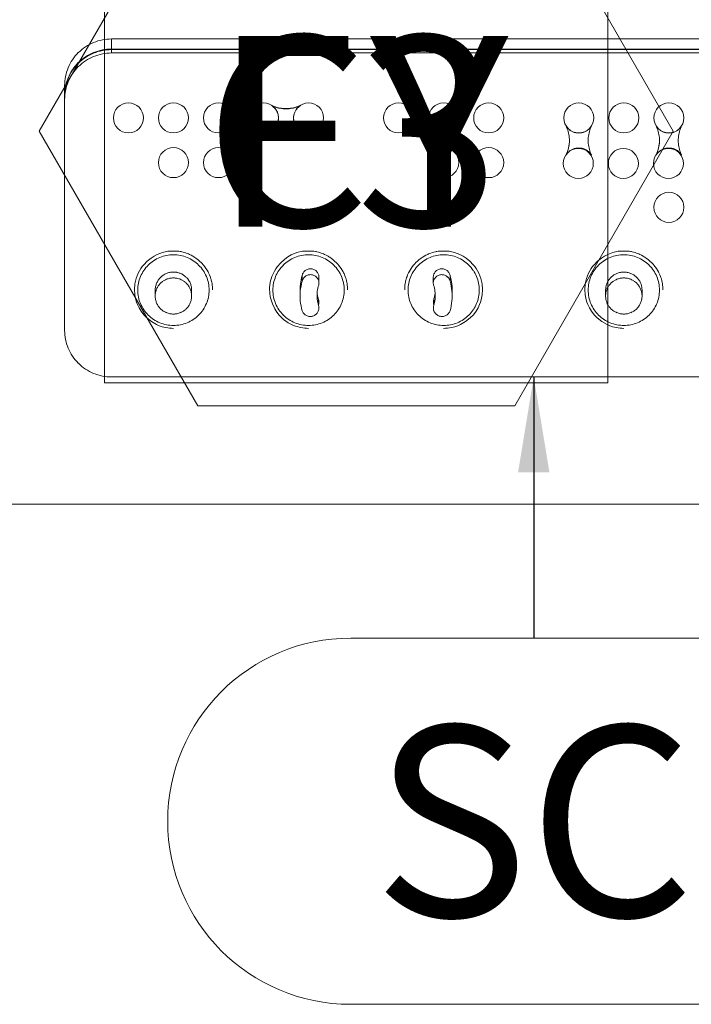
# Model space of a CAD drawing. Units: inches. Extents: x 177 to 563, y 65 to 532.
# Drawn here: x 458 to 472, y 227 to 248 of the extents above; entities that cross this region are included whole.
import ezdxf
from ezdxf.enums import TextEntityAlignment as Align

# ---------------------------------------------------------------- set-up
doc = ezdxf.new("R2010")
doc.units = ezdxf.units.IN
doc.header["$MEASUREMENT"] = 0
for name, color, linetype, lineweight in [('02 - WALLS DOORS WINDOWS', 7, 'Continuous', 13), ('04 - EQUIPMENT PLAN - FLOOR AND WALL', 30, 'Continuous', 13), ('18 - DIMENSIONS AND TAGS - EQUIPMENT PLAN', 7, 'Continuous', 5), ('19 - DIMENSIONS AND TAGS - FLOOR SUPPORT', 7, 'Continuous', 5), ('21 - DIMENSIONS AND TAGS - ELECTRICAL PLAN', 7, 'Continuous', 5)]:
    doc.layers.add(name, color=color, linetype=linetype, lineweight=lineweight)
doc.layers.add('23 - DEFAULT', color=7, linetype='Continuous')
doc.styles.add('Model - .08 Arial', font='CST_GILR.TTF', dxfattribs={"height": 4})
doc.dimstyles.new('Model Dimension', dxfattribs={"dimtxt": 4, "dimasz": 2, "dimexe": 2, "dimexo": 0.0625, "dimgap": 2, "dimtad": 0, "dimdec": 3, "dimrnd": 0.0625, "dimzin": 4, "dimdsep": 46, "dimlunit": 4, "dimtxsty": 'Model - .08 Arial', "dimcen": 0, "dimadec": 0, "dimazin": 0, "dimtfac": 1, "dimtdec": 3, "dimtofl": 0, "dimtmove": 0, "dimatfit": 3, "dimfxl": 1, "dimtolj": 1, "dimtzin": 0, "dimarcsym": 2})

# ---------------------------------------------------------------- blocks, each defined once
blk = doc.blocks.new('gxr - customer layout')
at = {"layer": '02 - WALLS DOORS WINDOWS'}
blk.add_line((282, 48), (160, 48), dxfattribs=at)
blk = doc.blocks.new('gxr - SC - stand control')
at = {"layer": '04 - EQUIPMENT PLAN - FLOOR AND WALL'}
for p, q in [((8.858, 0), (-8.858, 0)), ((-8.858, 0), (8.858, 0)), ((-8.858, -0.21), (-8.858, 0)), ((-8.858, -0.21), (8.858, -0.21)), ((-8.858, -0.293), (-8.858, -0.222)), ((-8.858, -0.222), (8.858, -0.222)), ((-8.858, -0.293), (8.858, -0.293)), ((-9.843, -0.976), (-9.843, -6.111)), ((-9.843, -1.186), (-9.843, -0.976)), ((-9.843, -1.186), (-9.843, -0.976)), ((-9.843, -1.186), (-9.843, -0.976)), ((-9.843, -1.199), (-9.843, -1.186)), ((-9.843, -1.269), (-9.843, -1.199)), ((-9.843, -1.269), (-9.843, -1.199)), ((-9.843, -1.269), (-9.843, -1.199)), ((-9.843, -6.111), (-9.843, -1.269)), ((0.748, -2.129), (0.748, -2.124)), ((1.142, -2.129), (1.142, -2.124)), ((2.638, -2.129), (2.638, -2.124)), ((3.031, -2.129), (3.031, -2.124)), ((-4.859, -5.081), (-4.859, -4.957)), ((-4.506, -5.119), (-4.506, -4.995)), ((-2.108, -5.119), (-2.108, -4.995)), ((-1.756, -5.081), (-1.756, -4.957)), ((-1.756, -4.957), (-1.756, -5.081)), ((-7.941, -5.39), (-7.941, -5.266)), ((-7.177, -5.39), (-7.177, -5.266)), ((-4.902, -5.39), (-4.902, -5.266)), ((-1.713, -5.39), (-1.713, -5.266)), ((1.508, -5.39), (1.508, -5.266)), ((2.272, -5.39), (2.272, -5.266)), ((-4.516, -5.463), (-4.516, -5.587)), ((-4.516, -5.587), (-4.516, -5.463)), ((-2.098, -5.587), (-2.098, -5.463)), ((-2.098, -5.463), (-2.098, -5.587)), ((-8.858, -7.087), (8.858, -7.087)), ((8.858, -7.087), (-8.858, -7.087))]:
    blk.add_line(p, q, dxfattribs=at)
for points in [[(-7.559, -4.446), (-7.619, -4.448), (-7.676, -4.452), (-7.787, -4.476), (-7.897, -4.517), (-7.965, -4.553), (-8.029, -4.595), (-8.109, -4.66), (-8.181, -4.733), (-8.213, -4.773), (-8.243, -4.815), (-8.3, -4.914), (-8.342, -5.021), (-8.368, -5.137), (-8.376, -5.256), (-8.368, -5.363), (-8.347, -5.467), (-8.332, -5.518), (-8.314, -5.568), (-8.28, -5.64), (-8.239, -5.708), (-8.182, -5.782), (-8.118, -5.849), (-8.02, -5.926), (-7.912, -5.988), (-7.855, -6.013), (-7.796, -6.033), (-7.758, -6.044), (-7.718, -6.052), (-7.679, -6.059), (-7.639, -6.064), (-7.6, -6.066), (-7.559, -6.068)], [(-6.742, -5.257), (-6.742, -5.24), (-6.742, -5.225), (-6.743, -5.194), (-6.746, -5.162), (-6.75, -5.13), (-6.755, -5.099), (-6.76, -5.079), (-6.765, -5.058), (-6.768, -5.045), (-6.772, -5.031), (-6.781, -5.005), (-6.79, -4.978), (-6.802, -4.949), (-6.815, -4.921), (-6.824, -4.902), (-6.833, -4.883), (-6.854, -4.847), (-6.877, -4.812), (-6.901, -4.777), (-6.927, -4.744), (-6.939, -4.73), (-6.952, -4.716), (-6.977, -4.689), (-7.004, -4.663), (-7.025, -4.644), (-7.047, -4.626), (-7.08, -4.601), (-7.115, -4.577), (-7.132, -4.566), (-7.15, -4.555), (-7.187, -4.534), (-7.225, -4.516), (-7.244, -4.507), (-7.264, -4.499), (-7.293, -4.488), (-7.323, -4.479), (-7.354, -4.47), (-7.384, -4.463), (-7.4, -4.459), (-7.416, -4.457), (-7.447, -4.452), (-7.479, -4.449), (-7.495, -4.447), (-7.511, -4.447), (-7.534, -4.446), (-7.559, -4.446)], [(-4.724, -4.446), (-4.789, -4.447), (-4.85, -4.452), (-4.97, -4.48), (-5.086, -4.528), (-5.158, -4.569), (-5.225, -4.617), (-5.308, -4.692), (-5.38, -4.776), (-5.412, -4.821), (-5.441, -4.869), (-5.493, -4.98), (-5.527, -5.099), (-5.541, -5.221), (-5.536, -5.344), (-5.527, -5.398), (-5.515, -5.452), (-5.481, -5.557), (-5.433, -5.657), (-5.39, -5.727), (-5.339, -5.793), (-5.251, -5.88), (-5.15, -5.952), (-5.095, -5.982), (-5.037, -6.006), (-4.998, -6.019), (-4.959, -6.031), (-4.921, -6.042), (-4.883, -6.052), (-4.844, -6.059), (-4.804, -6.064), (-4.766, -6.066), (-4.724, -6.068)], [(-3.907, -5.257), (-3.907, -5.24), (-3.907, -5.225), (-3.909, -5.194), (-3.911, -5.162), (-3.915, -5.13), (-3.921, -5.099), (-3.925, -5.079), (-3.93, -5.058), (-3.934, -5.045), (-3.938, -5.031), (-3.946, -5.005), (-3.955, -4.978), (-3.967, -4.949), (-3.98, -4.921), (-3.989, -4.902), (-3.999, -4.883), (-4.02, -4.847), (-4.042, -4.812), (-4.067, -4.777), (-4.093, -4.744), (-4.105, -4.73), (-4.117, -4.716), (-4.143, -4.689), (-4.17, -4.663), (-4.191, -4.644), (-4.212, -4.626), (-4.245, -4.601), (-4.28, -4.577), (-4.298, -4.566), (-4.316, -4.555), (-4.352, -4.534), (-4.39, -4.516), (-4.409, -4.507), (-4.429, -4.499), (-4.458, -4.488), (-4.488, -4.479), (-4.519, -4.47), (-4.55, -4.463), (-4.565, -4.459), (-4.581, -4.457), (-4.612, -4.452), (-4.644, -4.449), (-4.66, -4.447), (-4.676, -4.447), (-4.699, -4.446), (-4.724, -4.446)], [(-2.707, -5.257), (-2.707, -5.24), (-2.707, -5.225), (-2.706, -5.194), (-2.703, -5.162), (-2.699, -5.13), (-2.693, -5.099), (-2.689, -5.079), (-2.684, -5.058), (-2.68, -5.045), (-2.677, -5.031), (-2.668, -5.005), (-2.659, -4.978), (-2.647, -4.949), (-2.634, -4.921), (-2.625, -4.902), (-2.615, -4.883), (-2.595, -4.847), (-2.572, -4.812), (-2.548, -4.777), (-2.522, -4.744), (-2.51, -4.73), (-2.497, -4.716), (-2.471, -4.689), (-2.444, -4.663), (-2.424, -4.644), (-2.402, -4.626), (-2.369, -4.601), (-2.334, -4.577), (-2.316, -4.566), (-2.298, -4.555), (-2.262, -4.534), (-2.224, -4.516), (-2.205, -4.507), (-2.185, -4.499), (-2.156, -4.488), (-2.126, -4.479), (-2.095, -4.47), (-2.064, -4.463), (-2.049, -4.459), (-2.033, -4.457), (-2.002, -4.452), (-1.97, -4.449), (-1.954, -4.447), (-1.938, -4.447), (-1.915, -4.446), (-1.89, -4.446)], [(-1.89, -4.446), (-1.829, -4.448), (-1.773, -4.452), (-1.661, -4.476), (-1.552, -4.517), (-1.484, -4.553), (-1.419, -4.595), (-1.34, -4.66), (-1.268, -4.733), (-1.236, -4.773), (-1.206, -4.815), (-1.149, -4.914), (-1.107, -5.021), (-1.081, -5.137), (-1.073, -5.256), (-1.081, -5.363), (-1.101, -5.467), (-1.117, -5.518), (-1.135, -5.568), (-1.169, -5.64), (-1.21, -5.708), (-1.267, -5.782), (-1.331, -5.849), (-1.429, -5.926), (-1.537, -5.988), (-1.594, -6.013), (-1.653, -6.033), (-1.691, -6.044), (-1.73, -6.052), (-1.77, -6.059), (-1.81, -6.064), (-1.848, -6.066), (-1.89, -6.068)], [(1.89, -4.446), (1.829, -4.448), (1.773, -4.452), (1.661, -4.476), (1.552, -4.517), (1.484, -4.553), (1.419, -4.595), (1.34, -4.66), (1.268, -4.733), (1.236, -4.773), (1.206, -4.815), (1.149, -4.914), (1.107, -5.021), (1.081, -5.137), (1.073, -5.256), (1.081, -5.363), (1.101, -5.467), (1.117, -5.518), (1.135, -5.568), (1.169, -5.64), (1.21, -5.708), (1.266, -5.782), (1.331, -5.849), (1.429, -5.926), (1.537, -5.988), (1.594, -6.013), (1.653, -6.033), (1.691, -6.044), (1.73, -6.052), (1.77, -6.059), (1.81, -6.064), (1.848, -6.066), (1.89, -6.068)], [(2.707, -5.257), (2.707, -5.24), (2.707, -5.225), (2.706, -5.194), (2.703, -5.162), (2.699, -5.13), (2.693, -5.099), (2.689, -5.079), (2.684, -5.058), (2.68, -5.045), (2.677, -5.031), (2.668, -5.005), (2.659, -4.978), (2.647, -4.949), (2.634, -4.921), (2.625, -4.902), (2.615, -4.883), (2.595, -4.847), (2.572, -4.812), (2.548, -4.777), (2.522, -4.744), (2.509, -4.73), (2.497, -4.716), (2.471, -4.689), (2.444, -4.663), (2.424, -4.644), (2.402, -4.626), (2.369, -4.601), (2.334, -4.577), (2.316, -4.566), (2.298, -4.555), (2.262, -4.534), (2.224, -4.516), (2.205, -4.507), (2.185, -4.499), (2.156, -4.488), (2.126, -4.479), (2.095, -4.47), (2.064, -4.463), (2.049, -4.459), (2.033, -4.457), (2.002, -4.452), (1.97, -4.449), (1.954, -4.447), (1.938, -4.447), (1.915, -4.446), (1.89, -4.446)]]:
    blk.add_lwpolyline(points, dxfattribs=at)
for centre in [(-8.504, -1.655), (-7.559, -1.655), (-6.614, -1.655), (-5.669, -1.655), (-4.724, -1.655), (-2.835, -1.655), (-1.89, -1.655), (-0.945, -1.655), (0.945, -1.655), (1.89, -1.655), (2.835, -1.655), (-7.559, -2.593), (-6.614, -2.593), (-1.89, -2.593), (-0.945, -2.593), (0.935, -2.61), (1.88, -2.61), (2.825, -2.61), (2.835, -3.53)]:
    blk.add_circle(centre, 0.315, dxfattribs=at)
for centre, radius, start, end in [((-8.858, -0.992), 0.992, 89.9991, 101.1583), ((-8.862, -0.984), 0.983, 123.5258, 134.7573), ((-8.862, -0.984), 0.983, 123.5258, 134.7573), ((-8.86, -0.987), 0.987, 112.3283, 123.5265), ((-8.86, -0.987), 0.987, 112.3283, 123.5265), ((-8.859, -0.99), 0.99, 101.1567, 112.3295), ((-8.859, -0.99), 0.99, 101.1567, 112.3295), ((-8.858, -0.992), 0.992, 89.9991, 101.1583), ((-8.866, -0.98), 0.978, 134.7573, 146.025), ((-8.866, -0.98), 0.978, 134.7573, 146.025), ((-8.862, -1.193), 0.983, 123.5258, 134.7573), ((-8.862, -1.206), 0.983, 123.5258, 134.7573), ((-8.86, -1.197), 0.987, 112.3283, 123.5265), ((-8.86, -1.21), 0.987, 112.3283, 123.5265), ((-8.86, -1.281), 0.987, 112.3283, 123.5265), ((-8.859, -1.2), 0.99, 101.1567, 112.3295), ((-8.859, -1.213), 0.99, 101.1567, 112.3295), ((-8.859, -1.284), 0.99, 101.1567, 112.3295), ((-8.858, -1.202), 0.992, 89.9991, 101.1583), ((-8.858, -1.215), 0.992, 89.9991, 101.1583), ((-8.858, -1.285), 0.992, 89.9991, 101.1583), ((-8.872, -0.977), 0.97, 157.3285, 168.6559), ((-8.872, -0.977), 0.97, 157.3285, 168.6559), ((-8.869, -0.978), 0.973, 146.0257, 157.3272), ((-8.869, -0.978), 0.973, 146.0257, 157.3272), ((-8.866, -1.19), 0.978, 134.7573, 146.025), ((-8.866, -1.203), 0.978, 134.7573, 146.025), ((-8.866, -1.274), 0.978, 134.7573, 146.025), ((-8.862, -1.277), 0.983, 123.5258, 134.7573), ((-8.874, -0.976), 0.968, 168.6576, 179.9991), ((-8.874, -0.976), 0.968, 168.6576, 179.9991), ((-8.872, -1.186), 0.97, 157.3285, 168.6559), ((-8.872, -1.199), 0.97, 157.3285, 168.6559), ((-8.869, -1.188), 0.973, 146.0257, 157.3272), ((-8.869, -1.2), 0.973, 146.0257, 157.3272), ((-8.869, -1.271), 0.973, 146.0257, 157.3272), ((-8.874, -1.186), 0.968, 168.6576, 179.9991), ((-8.874, -1.199), 0.968, 168.6576, 179.9991), ((-8.872, -1.27), 0.97, 157.3285, 168.6559), ((-8.874, -1.269), 0.968, 168.6576, 179.9991), ((-5.197, -0.757), 0.703, 244.2425, 254.5571), ((-5.197, -0.763), 0.703, 244.2425, 254.5571), ((-5.668, -1.663), 0.315, 46.7031, 58.2938), ((-5.667, -1.662), 0.313, 35.0739, 46.7032), ((-5.197, -0.756), 0.704, 254.5559, 264.8547), ((-5.197, -0.761), 0.704, 254.5559, 264.8547), ((-5.197, -0.756), 0.704, 275.1453, 285.4441), ((-5.197, -0.761), 0.704, 275.1453, 285.4441), ((-5.196, -0.757), 0.703, 285.4429, 295.7575), ((-5.196, -0.763), 0.703, 285.4429, 295.7575), ((-4.727, -1.662), 0.313, 133.2968, 144.9261), ((-4.726, -1.663), 0.315, 121.7062, 133.2969), ((-4.725, -1.658), 0.315, 124.2379, 126.7669), ((-4.725, -1.659), 0.315, 121.7107, 124.2379), ((-5.666, -1.661), 0.312, 23.4076, 35.0733), ((-5.665, -1.661), 0.31, 11.7123, 23.4063), ((-5.664, -1.661), 0.31, 0.001, 11.7104), ((-5.197, -0.755), 0.705, 264.8533, 275.1467), ((-5.197, -0.76), 0.705, 264.8533, 275.1467), ((-4.729, -1.661), 0.31, 168.2896, 179.999), ((-4.729, -1.661), 0.31, 156.5937, 168.2877), ((-4.728, -1.661), 0.312, 144.9267, 156.5924), ((-5.667, -1.659), 0.313, 313.2968, 324.9261), ((-5.666, -1.66), 0.312, 324.9267, 336.5924), ((-5.665, -1.66), 0.31, 336.5937, 348.2877), ((-5.664, -1.661), 0.31, 348.2896, 359.999), ((-5.197, -2.561), 0.705, 84.8533, 95.1467), ((-4.729, -1.661), 0.31, 180.001, 191.7104), ((-4.729, -1.66), 0.31, 191.7123, 203.4063), ((-4.728, -1.66), 0.312, 203.4076, 215.0733), ((-4.727, -1.659), 0.313, 215.0739, 226.7032), ((0.058, -2.13), 0.69, 15.6945, 26.1376), ((0.942, -1.659), 0.313, 212.1434, 223.7822), ((1.831, -2.13), 0.69, 153.8624, 164.3055), ((0.947, -1.659), 0.313, 316.2178, 327.8566), ((1.948, -2.13), 0.69, 15.6945, 26.1376), ((2.832, -1.659), 0.313, 212.1434, 223.7822), ((3.721, -2.13), 0.69, 153.8624, 164.3055), ((2.837, -1.659), 0.313, 316.2178, 327.8566), ((-5.197, -2.559), 0.703, 105.4429, 115.7575), ((-5.668, -1.658), 0.315, 301.7062, 313.2969), ((-5.197, -2.56), 0.704, 95.1453, 105.4441), ((-5.197, -2.56), 0.704, 74.5559, 84.8547), ((-5.196, -2.559), 0.703, 64.2425, 74.5571), ((-4.726, -1.658), 0.315, 226.7031, 238.2938), ((0.943, -1.658), 0.314, 223.7823, 235.3826), ((0.06, -2.129), 0.688, 5.2339, 15.6933), ((0.944, -1.657), 0.316, 235.3819, 246.9461), ((0.945, -1.656), 0.317, 246.9447, 258.4812), ((0.945, -1.655), 0.317, 258.4795, 270.001), ((0.945, -1.655), 0.317, 269.999, 281.5205), ((0.945, -1.656), 0.317, 281.5188, 293.0553), ((0.945, -1.657), 0.316, 293.0539, 304.6181), ((0.946, -1.658), 0.314, 304.6174, 316.2177), ((1.83, -2.129), 0.688, 164.3067, 174.7661), ((2.833, -1.658), 0.314, 223.7823, 235.3826), ((1.95, -2.129), 0.688, 5.2339, 15.6933), ((2.834, -1.657), 0.316, 235.3819, 246.9461), ((2.834, -1.656), 0.317, 246.9447, 258.4812), ((2.835, -1.655), 0.317, 258.4795, 270.001), ((2.835, -1.655), 0.317, 269.999, 281.5205), ((2.835, -1.656), 0.317, 281.5188, 293.0553), ((2.835, -1.657), 0.316, 293.0539, 304.6181), ((2.836, -1.658), 0.314, 304.6174, 316.2177), ((3.72, -2.129), 0.688, 164.3067, 174.7661), ((0.06, -2.129), 0.688, 344.3067, 354.7661), ((0.06, -2.124), 0.688, 346.8152, 359.7879), ((0.06, -2.129), 0.688, 354.7675, 5.2325), ((1.829, -2.129), 0.688, 174.7675, 185.2325), ((1.83, -2.129), 0.688, 185.2339, 195.6933), ((1.95, -2.129), 0.688, 344.3067, 354.7661), ((1.95, -2.124), 0.688, 346.8152, 359.7879), ((1.95, -2.129), 0.688, 354.7675, 5.2325), ((3.719, -2.129), 0.688, 174.7675, 185.2325), ((3.72, -2.129), 0.688, 185.2339, 195.6933), ((0.059, -2.124), 0.69, 333.8612, 346.8128), ((0.058, -2.129), 0.69, 333.8624, 344.3055), ((0.942, -2.599), 0.313, 136.2178, 147.8566), ((0.943, -2.6), 0.314, 124.6174, 136.2177), ((0.944, -2.601), 0.316, 113.0539, 124.6181), ((0.945, -2.602), 0.317, 101.5188, 113.0553), ((0.945, -2.603), 0.317, 89.999, 101.5205), ((0.945, -2.603), 0.317, 78.4795, 90.001), ((0.945, -2.602), 0.317, 66.9447, 78.4812), ((0.945, -2.601), 0.316, 55.3819, 66.9461), ((0.946, -2.6), 0.314, 43.7823, 55.3826), ((1.831, -2.129), 0.69, 195.6945, 206.1376), ((0.947, -2.599), 0.313, 32.1434, 43.7822), ((1.948, -2.124), 0.69, 333.8612, 346.8128), ((1.948, -2.129), 0.69, 333.8624, 344.3055), ((2.832, -2.599), 0.313, 136.2178, 147.8566), ((2.833, -2.6), 0.314, 124.6174, 136.2177), ((2.834, -2.601), 0.316, 113.0539, 124.6181), ((2.834, -2.602), 0.317, 101.5188, 113.0553), ((2.835, -2.603), 0.317, 89.999, 101.5205), ((2.835, -2.603), 0.317, 78.4795, 90.001), ((2.835, -2.602), 0.317, 66.9447, 78.4812), ((2.835, -2.601), 0.316, 55.3819, 66.9461), ((2.836, -2.6), 0.314, 43.7823, 55.3826), ((3.721, -2.129), 0.69, 195.6945, 206.1376), ((2.837, -2.599), 0.313, 32.1434, 43.7822), ((-7.559, -5.277), 0.753, 101.1567, 112.3295), ((-7.559, -5.278), 0.754, 89.9991, 101.1583), ((-7.559, -5.278), 0.754, 78.8417, 90.0009), ((-7.559, -5.277), 0.753, 67.6705, 78.8433), ((-4.725, -5.277), 0.753, 101.1567, 112.3295), ((-4.724, -5.278), 0.754, 89.9991, 101.1583), ((-4.724, -5.278), 0.754, 78.8417, 90.0009), ((-4.724, -5.277), 0.753, 67.6705, 78.8433), ((-1.89, -5.277), 0.753, 101.1567, 112.3295), ((-1.89, -5.278), 0.754, 89.9991, 101.1583), ((-1.89, -5.278), 0.754, 78.8417, 90.0009), ((-1.889, -5.277), 0.753, 67.6705, 78.8433), ((1.889, -5.277), 0.753, 101.1567, 112.3295), ((1.89, -5.278), 0.754, 89.9991, 101.1583), ((1.89, -5.278), 0.754, 78.8417, 90.0009), ((1.89, -5.277), 0.753, 67.6705, 78.8433), ((-7.565, -5.269), 0.743, 134.7573, 146.025), ((-7.562, -5.272), 0.747, 123.5258, 134.7573), ((-7.56, -5.274), 0.75, 112.3283, 123.5265), ((-7.558, -5.274), 0.75, 56.4735, 67.6717), ((-7.556, -5.272), 0.747, 45.2427, 56.4742), ((-7.553, -5.269), 0.743, 33.975, 45.2427), ((-4.73, -5.269), 0.743, 134.7573, 146.025), ((-4.728, -5.272), 0.747, 123.5258, 134.7573), ((-4.726, -5.274), 0.75, 112.3283, 123.5265), ((-4.723, -5.274), 0.75, 56.4735, 67.6717), ((-4.721, -5.272), 0.747, 45.2427, 56.4742), ((-4.719, -5.269), 0.743, 33.975, 45.2427), ((-1.895, -5.269), 0.743, 134.7573, 146.025), ((-1.893, -5.272), 0.747, 123.5258, 134.7573), ((-1.891, -5.274), 0.75, 112.3283, 123.5265), ((-1.888, -5.274), 0.75, 56.4735, 67.6717), ((-1.887, -5.272), 0.747, 45.2427, 56.4742), ((-1.884, -5.269), 0.743, 33.975, 45.2427), ((1.884, -5.269), 0.743, 134.7573, 146.025), ((1.887, -5.272), 0.747, 123.5258, 134.7573), ((1.888, -5.274), 0.75, 112.3283, 123.5265), ((1.891, -5.274), 0.75, 56.4735, 67.6717), ((1.893, -5.272), 0.747, 45.2427, 56.4742), ((1.895, -5.269), 0.743, 33.975, 45.2427), ((-7.567, -5.267), 0.74, 146.0257, 157.3272), ((-7.561, -5.269), 0.381, 124.0644, 135.1896), ((-7.56, -5.27), 0.383, 112.9729, 124.0651), ((-7.559, -5.271), 0.384, 101.9073, 112.9741), ((-7.559, -5.272), 0.385, 90.8563, 101.9088), ((-7.559, -5.272), 0.385, 79.8066, 90.858), ((-7.559, -5.272), 0.384, 68.7444, 79.8082), ((-7.558, -5.27), 0.383, 57.658, 68.7457), ((-7.558, -5.269), 0.381, 46.539, 57.6588), ((-7.551, -5.267), 0.74, 22.6728, 33.9743), ((-4.733, -5.267), 0.74, 146.0257, 157.3272), ((-4.687, -4.995), 0.176, 156.2317, 167.3631), ((-4.687, -4.996), 0.176, 145.1251, 156.2306), ((-4.686, -4.996), 0.177, 134.0521, 145.1245), ((-4.685, -4.997), 0.178, 123.0147, 134.0521), ((-4.685, -4.997), 0.179, 112.0099, 123.0154), ((-4.685, -5.121), 0.179, 110.6908, 121.9574), ((-4.685, -4.998), 0.179, 101.0298, 112.0111), ((-4.685, -5.122), 0.179, 99.4498, 110.6922), ((-4.685, -4.998), 0.18, 90.0632, 101.0314), ((-4.685, -5.122), 0.18, 88.2209, 99.4515), ((-4.685, -4.998), 0.18, 79.0967, 90.0648), ((-4.685, -5.122), 0.18, 76.9898, 88.2227), ((-4.684, -4.998), 0.179, 68.1172, 79.0983), ((-4.684, -5.122), 0.179, 65.7426, 76.9915), ((-4.684, -4.997), 0.179, 57.1133, 68.1184), ((-4.684, -4.997), 0.178, 46.0769, 57.114), ((-4.683, -4.996), 0.177, 35.005, 46.077), ((-4.683, -4.996), 0.176, 23.8993, 35.0044), ((-4.682, -4.995), 0.176, 12.767, 23.8982), ((-4.716, -5.267), 0.74, 22.6728, 33.9743), ((-1.898, -5.267), 0.74, 146.0257, 157.3272), ((-1.932, -4.995), 0.176, 156.1018, 167.233), ((-1.932, -4.996), 0.176, 144.9956, 156.1007), ((-1.931, -4.996), 0.177, 133.923, 144.995), ((-1.93, -4.997), 0.178, 122.886, 133.9231), ((-1.93, -4.997), 0.179, 111.8816, 122.8867), ((-1.93, -5.122), 0.179, 103.0085, 114.2574), ((-1.93, -4.998), 0.179, 100.9017, 111.8828), ((-1.93, -5.122), 0.18, 91.7773, 103.0102), ((-1.93, -4.998), 0.18, 89.9352, 100.9033), ((-1.93, -5.122), 0.18, 80.5485, 91.7791), ((-1.93, -4.998), 0.18, 78.9686, 89.9368), ((-1.93, -5.122), 0.179, 69.3078, 80.5502), ((-1.93, -4.998), 0.179, 67.9889, 78.9702), ((-1.929, -5.121), 0.179, 58.0426, 69.3092), ((-1.929, -4.997), 0.179, 56.9846, 67.9901), ((-1.929, -4.997), 0.178, 45.9479, 56.9853), ((-1.928, -4.996), 0.177, 34.8755, 45.9479), ((-1.928, -4.996), 0.176, 23.7694, 34.8749), ((-1.927, -4.995), 0.176, 12.6369, 23.7683), ((-1.881, -5.267), 0.74, 22.6728, 33.9743), ((1.881, -5.267), 0.74, 146.0257, 157.3272), ((1.888, -5.269), 0.381, 122.9156, 133.9411), ((1.889, -5.27), 0.383, 111.9226, 122.9163), ((1.89, -5.271), 0.384, 100.9543, 111.9238), ((1.89, -5.272), 0.385, 89.9992, 100.9558), ((1.89, -5.272), 0.385, 79.0442, 90.0008), ((1.89, -5.271), 0.384, 68.0762, 79.0457), ((1.89, -5.27), 0.383, 57.0837, 68.0774), ((1.891, -5.269), 0.381, 46.0589, 57.0844), ((1.898, -5.267), 0.74, 22.6728, 33.9743), ((-7.571, -5.266), 0.736, 168.6576, 179.9991), ((-7.57, -5.266), 0.737, 157.3285, 168.6559), ((-7.565, -5.266), 0.376, 157.5459, 168.7649), ((-7.563, -5.267), 0.378, 146.351, 157.5447), ((-7.562, -5.267), 0.379, 135.1896, 146.3504), ((-7.562, -5.391), 0.379, 134.7573, 146.025), ((-7.561, -5.393), 0.381, 123.5258, 134.7573), ((-7.56, -5.394), 0.383, 112.3283, 123.5265), ((-7.559, -5.395), 0.384, 101.1567, 112.3295), ((-7.559, -5.396), 0.385, 89.9991, 101.1583), ((-7.559, -5.396), 0.385, 78.8417, 90.0009), ((-7.559, -5.395), 0.384, 67.6705, 78.8433), ((-7.558, -5.394), 0.383, 56.4735, 67.6717), ((-7.557, -5.393), 0.381, 45.2427, 56.4742), ((-7.556, -5.268), 0.38, 35.3838, 46.5391), ((-7.556, -5.391), 0.379, 33.975, 45.2427), ((-7.555, -5.267), 0.378, 24.1943, 35.3833), ((-7.554, -5.266), 0.377, 12.9775, 24.1932), ((-7.548, -5.266), 0.737, 11.3441, 22.6715), ((-7.547, -5.266), 0.736, 0.0009, 11.3424), ((-4.737, -5.266), 0.736, 168.6576, 179.9991), ((-4.735, -5.266), 0.737, 157.3285, 168.6559), ((-3.77, -5.266), 1.132, 173.646, 183.1373), ((-3.769, -5.39), 1.133, 164.159, 174.7168), ((-3.769, -5.266), 1.133, 164.1592, 173.6449), ((-4.687, -5.119), 0.176, 155.9647, 167.363), ((-4.686, -5.119), 0.176, 144.5926, 155.9634), ((-4.686, -5.12), 0.177, 133.2559, 144.592), ((-4.685, -5.121), 0.178, 121.9566, 133.256), ((-4.684, -5.121), 0.179, 54.4676, 65.7438), ((-4.684, -5.12), 0.178, 43.1573, 54.4682), ((-4.683, -5.12), 0.177, 31.8096, 43.1572), ((-4.682, -5.119), 0.176, 20.4282, 31.8088), ((-4.682, -5.119), 0.176, 334.7915, 346.1874), ((-4.682, -4.995), 0.176, 339.3304, 350.4673), ((-4.682, -5.119), 0.176, 9.022, 20.4268), ((-4.682, -4.995), 0.175, 1.619, 12.7654), ((-4.682, -5.119), 0.175, 346.1891, 357.6022), ((-4.682, -4.995), 0.175, 350.4689, 1.6173), ((-4.682, -5.119), 0.175, 357.6041, 9.0203), ((-4.714, -5.266), 0.737, 11.3441, 22.6715), ((-4.712, -5.266), 0.736, 0.0009, 11.3424), ((-1.902, -5.266), 0.736, 168.6576, 179.9991), ((-1.901, -5.266), 0.737, 157.3285, 168.6559), ((-1.932, -4.995), 0.175, 167.2346, 178.381), ((-1.933, -4.995), 0.175, 178.3827, 189.5311), ((-1.933, -5.119), 0.175, 170.9797, 182.3959), ((-1.932, -5.119), 0.175, 182.3978, 193.8109), ((-1.932, -5.119), 0.176, 159.5732, 170.978), ((-1.932, -4.995), 0.176, 189.5327, 200.6696), ((-1.932, -5.119), 0.176, 193.8126, 205.2085), ((-1.932, -5.119), 0.176, 148.1912, 159.5718), ((-1.931, -5.12), 0.177, 136.8428, 148.1904), ((-1.93, -5.12), 0.178, 125.5318, 136.8427), ((-1.93, -5.121), 0.179, 114.2562, 125.5324), ((-1.929, -5.121), 0.178, 46.744, 58.0434), ((-1.928, -5.12), 0.177, 35.408, 46.7441), ((-1.928, -5.119), 0.176, 24.0366, 35.4074), ((-1.927, -5.119), 0.176, 12.637, 24.0353), ((-2.845, -5.266), 1.133, 6.3551, 15.8408), ((-2.845, -5.39), 1.133, 5.2832, 15.841), ((-2.844, -5.266), 1.132, 356.8627, 6.354), ((-1.879, -5.266), 0.737, 11.3441, 22.6715), ((-1.878, -5.266), 0.736, 0.0009, 11.3424), ((1.878, -5.266), 0.736, 168.6576, 179.9991), ((1.879, -5.266), 0.737, 157.3285, 168.6559), ((1.884, -5.266), 0.377, 156.0967, 167.2161), ((1.886, -5.267), 0.378, 145.0021, 156.0955), ((1.887, -5.391), 0.379, 134.7573, 146.025), ((1.887, -5.268), 0.38, 133.9411, 145.0015), ((1.888, -5.393), 0.381, 123.5258, 134.7573), ((1.889, -5.394), 0.383, 112.3283, 123.5265), ((1.89, -5.395), 0.384, 101.1567, 112.3295), ((1.89, -5.396), 0.385, 89.9991, 101.1583), ((1.89, -5.396), 0.385, 78.8417, 90.0009), ((1.89, -5.395), 0.384, 67.6705, 78.8433), ((1.89, -5.394), 0.383, 56.4735, 67.6717), ((1.891, -5.393), 0.381, 45.2427, 56.4742), ((1.893, -5.268), 0.38, 34.9985, 46.0589), ((1.893, -5.391), 0.379, 33.975, 45.2427), ((1.894, -5.267), 0.378, 23.9045, 34.9979), ((1.895, -5.266), 0.377, 12.7839, 23.9033), ((1.901, -5.266), 0.737, 11.3441, 22.6715), ((1.902, -5.266), 0.736, 0.0009, 11.3424), ((-7.571, -5.266), 0.736, 180.0009, 191.3424), ((-7.565, -5.266), 0.376, 168.7665, 179.9991), ((-7.565, -5.266), 0.376, 180.0001, 184.7457), ((-7.565, -5.39), 0.376, 168.6576, 179.9991), ((-7.565, -5.266), 0.376, 184.7458, 189.4904), ((-7.565, -5.39), 0.376, 157.3285, 168.6559), ((-7.563, -5.39), 0.378, 146.0257, 157.3272), ((-7.555, -5.39), 0.378, 22.6728, 33.9743), ((-7.554, -5.39), 0.376, 11.3441, 22.6715), ((-7.553, -5.266), 0.376, 1.7445, 12.9759), ((-7.553, -5.39), 0.376, 0.0009, 11.3424), ((-7.553, -5.266), 0.376, 350.5092, 1.7428), ((-7.547, -5.266), 0.736, 348.6576, 359.9991), ((-4.737, -5.266), 0.736, 180.0009, 191.3424), ((-3.77, -5.39), 1.132, 174.7182, 185.2818), ((-3.827, -5.379), 0.72, 175.679, 186.2461), ((-3.826, -5.379), 0.721, 165.1154, 175.6776), ((-3.827, -5.255), 0.721, 184.9332, 190.8717), ((-4.712, -5.266), 0.736, 348.6576, 359.9991), ((-1.902, -5.266), 0.736, 180.0009, 191.3424), ((-2.788, -5.379), 0.721, 4.3224, 14.8846), ((-2.788, -5.255), 0.721, 349.1283, 355.0668), ((-2.787, -5.379), 0.72, 353.7539, 4.321), ((-2.844, -5.39), 1.132, 354.7182, 5.2818), ((-1.878, -5.266), 0.736, 348.6576, 359.9991), ((1.878, -5.266), 0.736, 180.0009, 191.3424), ((1.884, -5.266), 0.376, 167.2177, 178.3524), ((1.884, -5.266), 0.376, 178.3541, 189.4908), ((1.884, -5.39), 0.376, 168.6576, 179.9991), ((1.884, -5.39), 0.376, 157.3285, 168.6559), ((1.885, -5.39), 0.378, 146.0257, 157.3272), ((1.894, -5.39), 0.378, 22.6728, 33.9743), ((1.895, -5.39), 0.376, 11.3441, 22.6715), ((1.896, -5.266), 0.376, 1.6476, 12.7823), ((1.896, -5.39), 0.376, 0.0009, 11.3424), ((1.896, -5.266), 0.376, 350.5092, 1.6459), ((1.902, -5.266), 0.736, 348.6576, 359.9991), ((-7.57, -5.266), 0.737, 191.3441, 202.6715), ((-7.567, -5.265), 0.74, 202.6728, 213.9743), ((-7.565, -5.39), 0.376, 180.0009, 191.3424), ((-7.565, -5.39), 0.376, 191.3441, 202.6715), ((-7.563, -5.389), 0.378, 202.6728, 213.9743), ((-7.555, -5.389), 0.378, 326.0257, 337.3272), ((-7.554, -5.39), 0.376, 337.3285, 348.6559), ((-7.553, -5.39), 0.376, 348.6576, 359.9991), ((-7.551, -5.265), 0.74, 326.0257, 337.3272), ((-7.548, -5.266), 0.737, 337.3285, 348.6559), ((-4.735, -5.266), 0.737, 191.3441, 202.6715), ((-4.733, -5.265), 0.74, 202.6728, 213.9743), ((-3.769, -5.39), 1.133, 185.2832, 195.841), ((-3.826, -5.379), 0.721, 186.2475, 196.8076), ((-3.826, -5.255), 0.721, 190.8719, 196.8067), ((-4.685, -5.518), 0.177, 5.9225, 17.7553), ((-4.685, -5.518), 0.177, 342.2447, 354.0775), ((-4.685, -5.518), 0.177, 354.0795, 5.9205), ((-4.716, -5.265), 0.74, 326.0257, 337.3272), ((-4.714, -5.266), 0.737, 337.3285, 348.6559), ((-1.901, -5.266), 0.737, 191.3441, 202.6715), ((-1.898, -5.265), 0.74, 202.6728, 213.9743), ((-1.929, -5.518), 0.177, 174.0795, 185.9205), ((-1.929, -5.518), 0.177, 162.2447, 174.0775), ((-1.929, -5.518), 0.177, 185.9225, 197.7553), ((-2.788, -5.255), 0.721, 343.1933, 349.1281), ((-2.788, -5.379), 0.721, 343.1924, 353.7525), ((-2.845, -5.39), 1.133, 344.159, 354.7168), ((-1.881, -5.265), 0.74, 326.0257, 337.3272), ((-1.879, -5.266), 0.737, 337.3285, 348.6559), ((1.879, -5.266), 0.737, 191.3441, 202.6715), ((1.881, -5.265), 0.74, 202.6728, 213.9743), ((1.884, -5.39), 0.376, 180.0009, 191.3424), ((1.884, -5.39), 0.376, 191.3441, 202.6715), ((1.885, -5.389), 0.378, 202.6728, 213.9743), ((1.894, -5.389), 0.378, 326.0257, 337.3272), ((1.895, -5.39), 0.376, 337.3285, 348.6559), ((1.896, -5.39), 0.376, 348.6576, 359.9991), ((1.898, -5.265), 0.74, 326.0257, 337.3272), ((1.901, -5.266), 0.737, 337.3285, 348.6559), ((-7.565, -5.263), 0.743, 213.975, 225.2427), ((-7.562, -5.388), 0.379, 213.975, 225.2427), ((-7.561, -5.387), 0.381, 225.2427, 236.4742), ((-7.56, -5.385), 0.383, 236.4735, 247.6717), ((-7.559, -5.384), 0.384, 247.6705, 258.8433), ((-7.559, -5.384), 0.385, 258.8417, 270.0009), ((-7.559, -5.384), 0.385, 269.9991, 281.1583), ((-7.559, -5.384), 0.384, 281.1567, 292.3295), ((-7.558, -5.385), 0.383, 292.3283, 303.5265), ((-7.557, -5.387), 0.381, 303.5258, 314.7573), ((-7.556, -5.388), 0.379, 314.7573, 326.025), ((-7.553, -5.263), 0.743, 314.7573, 326.025), ((-4.73, -5.263), 0.743, 213.975, 225.2427), ((-4.69, -5.641), 0.178, 198.9138, 210.1529), ((-4.69, -5.641), 0.179, 210.1537, 221.3616), ((-4.689, -5.64), 0.179, 221.3618, 232.5341), ((-4.687, -5.64), 0.18, 299.1608, 310.307), ((-4.687, -5.64), 0.179, 310.3067, 321.4881), ((-4.686, -5.641), 0.178, 321.4885, 332.7049), ((-4.686, -5.641), 0.178, 332.7059, 343.9517), ((-4.685, -5.641), 0.177, 6.4924, 17.7552), ((-4.685, -5.641), 0.177, 343.9532, 355.2181), ((-4.685, -5.641), 0.177, 355.2198, 6.4907), ((-4.719, -5.263), 0.743, 314.7573, 326.025), ((-1.895, -5.263), 0.743, 213.975, 225.2427), ((-1.929, -5.641), 0.177, 173.5093, 184.7802), ((-1.929, -5.641), 0.177, 184.7819, 196.0468), ((-1.929, -5.641), 0.177, 162.2448, 173.5076), ((-1.929, -5.641), 0.178, 196.0483, 207.2941), ((-1.928, -5.641), 0.178, 207.2951, 218.5115), ((-1.927, -5.64), 0.179, 218.5119, 229.6933), ((-1.927, -5.64), 0.18, 229.693, 240.8392), ((-1.925, -5.64), 0.179, 307.466, 318.6382), ((-1.925, -5.641), 0.179, 318.6384, 329.8463), ((-1.924, -5.641), 0.178, 329.8472, 341.0862), ((-1.884, -5.263), 0.743, 314.7573, 326.025), ((1.884, -5.263), 0.743, 213.975, 225.2427), ((1.887, -5.388), 0.379, 213.975, 225.2427), ((1.888, -5.387), 0.381, 225.2427, 236.4742), ((1.889, -5.385), 0.383, 236.4735, 247.6717), ((1.89, -5.384), 0.384, 247.6705, 258.8433), ((1.89, -5.384), 0.385, 258.8417, 270.0009), ((1.89, -5.384), 0.385, 269.9991, 281.1583), ((1.89, -5.384), 0.384, 281.1567, 292.3295), ((1.89, -5.385), 0.383, 292.3283, 303.5265), ((1.891, -5.387), 0.381, 303.5258, 314.7573), ((1.893, -5.388), 0.379, 314.7573, 326.025), ((1.895, -5.263), 0.743, 314.7573, 326.025), ((-7.562, -5.26), 0.747, 225.2427, 236.4742), ((-7.56, -5.257), 0.75, 236.4735, 247.6717), ((-7.559, -5.255), 0.753, 247.6705, 258.8433), ((-7.559, -5.255), 0.753, 281.1567, 292.3295), ((-7.558, -5.257), 0.75, 292.3283, 303.5265), ((-7.556, -5.26), 0.747, 303.5258, 314.7573), ((-4.728, -5.26), 0.747, 225.2427, 236.4742), ((-4.726, -5.257), 0.75, 236.4735, 247.6717), ((-4.725, -5.255), 0.753, 247.6705, 258.8433), ((-4.688, -5.64), 0.18, 232.5336, 243.6714), ((-4.688, -5.639), 0.181, 243.6703, 254.7797), ((-4.688, -5.639), 0.181, 254.7782, 265.8696), ((-4.688, -5.638), 0.182, 265.8679, 276.9542), ((-4.688, -5.639), 0.181, 276.9525, 288.0473), ((-4.688, -5.639), 0.181, 288.0459, 299.1617), ((-4.724, -5.255), 0.753, 281.1567, 292.3295), ((-4.723, -5.257), 0.75, 292.3283, 303.5265), ((-4.721, -5.26), 0.747, 303.5258, 314.7573), ((-1.893, -5.26), 0.747, 225.2427, 236.4742), ((-1.891, -5.257), 0.75, 236.4735, 247.6717), ((-1.89, -5.255), 0.753, 247.6705, 258.8433), ((-1.926, -5.639), 0.181, 240.8383, 251.9541), ((-1.926, -5.639), 0.181, 251.9527, 263.0475), ((-1.926, -5.638), 0.182, 263.0458, 274.1321), ((-1.926, -5.639), 0.181, 274.1304, 285.2218), ((-1.926, -5.639), 0.181, 285.2203, 296.3297), ((-1.926, -5.64), 0.18, 296.3287, 307.4664), ((-1.889, -5.255), 0.753, 281.1567, 292.3295), ((-1.888, -5.257), 0.75, 292.3283, 303.5265), ((-1.887, -5.26), 0.747, 303.5258, 314.7573), ((1.887, -5.26), 0.747, 225.2427, 236.4742), ((1.888, -5.257), 0.75, 236.4735, 247.6717), ((1.889, -5.255), 0.753, 247.6705, 258.8433), ((1.89, -5.255), 0.753, 281.1567, 292.3295), ((1.891, -5.257), 0.75, 292.3283, 303.5265), ((1.893, -5.26), 0.747, 303.5258, 314.7573), ((-8.874, -6.111), 0.968, 180.0009, 191.3424), ((-8.874, -6.111), 0.968, 180.0009, 191.3424), ((-7.559, -5.254), 0.754, 258.8417, 270.0009), ((-7.559, -5.254), 0.754, 269.9991, 281.1583), ((-4.724, -5.254), 0.754, 258.8417, 270.0009), ((-4.724, -5.254), 0.754, 269.9991, 281.1583), ((-1.89, -5.254), 0.754, 258.8417, 270.0009), ((-1.89, -5.254), 0.754, 269.9991, 281.1583), ((1.89, -5.254), 0.754, 258.8417, 270.0009), ((1.89, -5.254), 0.754, 269.9991, 281.1583), ((-8.872, -6.11), 0.97, 191.3441, 202.6715), ((-8.872, -6.11), 0.97, 191.3441, 202.6715), ((-8.869, -6.109), 0.973, 202.6728, 213.9743), ((-8.869, -6.109), 0.973, 202.6728, 213.9743), ((-8.866, -6.107), 0.978, 213.975, 225.2427), ((-8.866, -6.107), 0.978, 213.975, 225.2427), ((-8.862, -6.103), 0.983, 225.2427, 236.4742), ((-8.862, -6.103), 0.983, 225.2427, 236.4742), ((-8.86, -6.1), 0.987, 236.4735, 247.6717), ((-8.86, -6.1), 0.987, 236.4735, 247.6717), ((-8.859, -6.097), 0.99, 247.6705, 258.8433), ((-8.859, -6.097), 0.99, 247.6705, 258.8433), ((-8.858, -6.095), 0.992, 258.8417, 270.0009), ((-8.858, -6.095), 0.992, 258.8417, 270.0009)]:
    blk.add_arc(centre, radius, start, end, dxfattribs=at)
blk = doc.blocks.new('*U57')
at = {"layer": '18 - DIMENSIONS AND TAGS - EQUIPMENT PLAN'}
for p, q in [((-3.84, 3.84), (3.84, 3.84)), ((-3.84, -3.84), (3.84, -3.84))]:
    blk.add_line(p, q, dxfattribs=at)
for centre, start, end in [((-3.84, 0), 90, 270), ((3.84, 0), 270, 90)]:
    blk.add_arc(centre, 3.84, start, end, dxfattribs=at)
at = {"layer": '18 - DIMENSIONS AND TAGS - EQUIPMENT PLAN', "style": 'Model - .08 Arial'}
blk.add_attdef('XXX', text='', height=4, dxfattribs=at).set_placement((0, 0), align=Align.MIDDLE_CENTER)
blk = doc.blocks.new('tag - floor support layout')
at = {"layer": '19 - DIMENSIONS AND TAGS - FLOOR SUPPORT'}
blk.add_lwpolyline([(-5.28, -5.28), (5.28, -5.28), (5.28, 5.28), (-5.28, 5.28)], close=True, dxfattribs=at)
at = {"layer": '19 - DIMENSIONS AND TAGS - FLOOR SUPPORT', "style": 'Model - .08 Arial'}
blk.add_attdef('XXX', text='', height=4, dxfattribs=at).set_placement((0, 0), align=Align.MIDDLE_CENTER)
blk = doc.blocks.new('*U13')
at = {"layer": '21 - DIMENSIONS AND TAGS - ELECTRICAL PLAN'}
blk.add_lwpolyline([(-6.651, 0), (-3.326, -5.76), (3.326, -5.76), (6.651, 0), (3.326, 5.76), (-3.326, 5.76)], close=True, dxfattribs=at)
at = {"layer": '21 - DIMENSIONS AND TAGS - ELECTRICAL PLAN', "style": 'Model - .08 Arial'}
blk.add_attdef('XXX', text='', height=4, dxfattribs=at).set_placement((0, 0), align=Align.MIDDLE_CENTER)
blk = doc.blocks.new('gxr_block - CY - control room connection box')
at = {"layer": '23 - DEFAULT'}
for name, values in [('*U13', {'XXX': 'CY'}), ('tag - floor support layout', {'XXX': 'F3'})]:
    blk.add_blockref(name, (0, -22.176), dxfattribs=at).add_auto_attribs(values)
blk = doc.blocks.new('gxr_block - SC - stand control')
at = {"layer": '23 - DEFAULT'}
blk.add_blockref('gxr - SC - stand control', (0, 0), dxfattribs=at)
blk.add_blockref('*U57', (0, -16.404), dxfattribs=at).add_auto_attribs({'XXX': 'SC'})
at = {"layer": '18 - DIMENSIONS AND TAGS - EQUIPMENT PLAN'}
blk.add_leader([(0, -7.087), (0, -12.564)], dimstyle='Model Dimension', dxfattribs=at)

msp = doc.modelspace()

# ---------------------------------------------------------------- block references
at = {"layer": '23 - DEFAULT'}
for name, p in [('gxr - customer layout', (231.2482, 189.7208)), ('gxr_block - CY - control room connection box', (465.2482, 267.7208)), ('gxr_block - SC - stand control', (468.9722, 247.4785))]:
    msp.add_blockref(name, p, dxfattribs=at)

doc.saveas('drawing.dxf')
